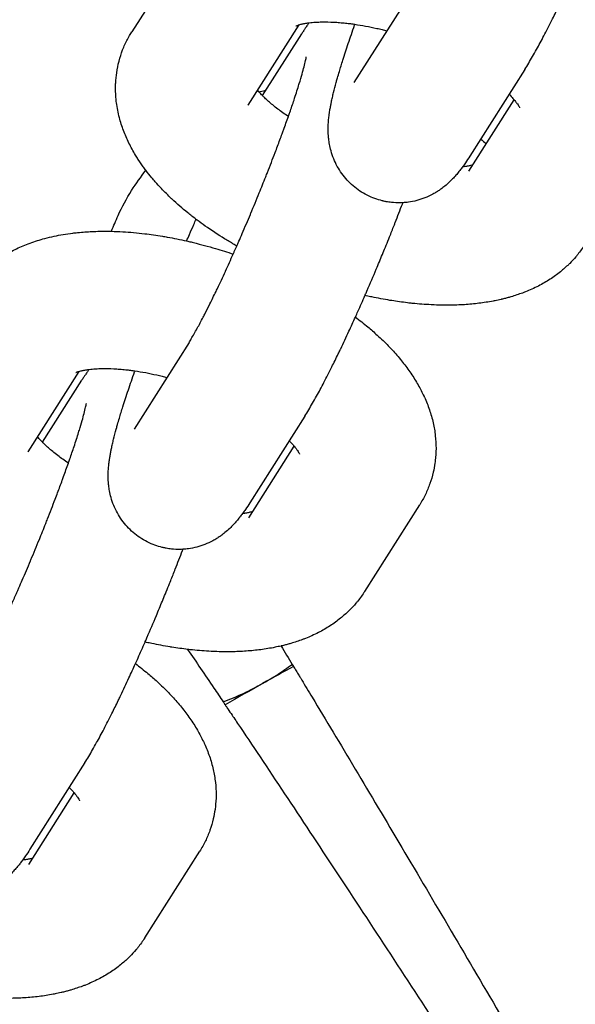
# Model space of a CAD drawing. Units: millimetres. Extents: x -1700 to 6000, y -1192 to 1284.
# Drawn here: x 1908 to 1931, y 427 to 469 of the extents above; entities that cross this region are included whole.
import ezdxf

# ---------------------------------------------------------------- set-up
doc = ezdxf.new("R2010")
doc.units = ezdxf.units.MM

# ---------------------------------------------------------------- blocks, each defined once
blk = doc.blocks.new('MIF-54-01')
for p, q in [((1914.586, 471.806), (1912.272, 468.162)), ((1923.931, 469.667), (1921.617, 466.023)), ((1919.295, 468.449), (1917.147, 465.066)), ((1917.764, 465.474), (1919.417, 468.078)), ((1928.807, 466.572), (1926.493, 462.927)), ((1926.448, 462.294), (1928.357, 465.3)), ((1917.147, 465.066), (1917.147, 465.066)), ((1926.448, 462.294), (1926.448, 462.294)), ((1914.675, 455.088), (1912.361, 451.444)), ((1910.039, 453.87), (1907.891, 450.487)), ((1908.508, 450.895), (1910.161, 453.499)), ((1919.551, 451.993), (1917.237, 448.348)), ((1917.192, 447.715), (1919.1, 450.721)), ((1907.891, 450.487), (1907.891, 450.487)), ((1922.068, 444.62), (1924.382, 448.264)), ((1917.192, 447.715), (1917.192, 447.715)), ((1910.294, 437.414), (1907.98, 433.769)), ((1907.936, 433.136), (1909.844, 436.142)), ((1912.811, 430.041), (1915.125, 433.685)), ((1907.936, 433.136), (1907.936, 433.136))]:
    blk.add_line(p, q)
for major_axis, start_param, end_param in [((6.657, 3.87), 1.009101, 1.224807), ((-6.657, -3.87), 4.3664, 4.607847)]:
    blk.add_ellipse((1915.665, 439.163), major_axis=major_axis, ratio=0.042477, start_param=start_param, end_param=end_param)
for points, knots in [([(1928.807, 466.572), (1928.86, 466.657), (1928.914, 466.744), (1929.023, 466.925), (1929.078, 467.018), (1929.188, 467.211), (1929.245, 467.311), (1929.402, 467.596), (1929.505, 467.788), (1929.718, 468.197), (1929.829, 468.414), (1930.031, 468.818), (1930.121, 469.006), (1930.239, 469.246), (1930.266, 469.304), (1930.301, 469.376), (1930.308, 469.39), (1930.43, 469.65), (1930.544, 469.89), (1930.752, 470.338), (1930.843, 470.538), (1930.969, 470.816), (1931.005, 470.897), (1931.139, 471.197), (1931.238, 471.422), (1931.34, 471.654), (1931.344, 471.663), (1931.369, 471.721), (1931.391, 471.77), (1931.417, 471.83), (1931.422, 471.842), (1931.556, 472.151), (1931.685, 472.453), (1931.856, 472.859), (1931.899, 472.962), (1932.026, 473.269), (1932.111, 473.473), (1932.206, 473.706), (1932.218, 473.735), (1932.276, 473.879), (1932.323, 473.994), (1932.434, 474.271), (1932.499, 474.433), (1932.578, 474.633), (1932.594, 474.673), (1932.71, 474.972), (1932.813, 475.235), (1932.919, 475.51), (1932.926, 475.529), (1932.933, 475.547)], [0, 0, 0, 0, 1.47963, 1.47963, 2.95926, 2.95926, 4.43889, 4.43889, 7.037346, 7.037346, 9.679804, 9.679804, 11.735759, 11.735759, 12.35221, 12.35221, 12.504254, 12.504254, 15.046884, 15.046884, 16.991751, 16.991751, 17.758869, 17.758869, 19.845318, 19.845318, 19.930105, 19.930105, 20.382658, 20.382658, 20.485537, 20.485537, 23.225841, 23.225841, 24.153267, 24.153267, 25.979826, 25.979826, 26.243554, 26.243554, 27.27585, 27.27585, 28.735053, 28.735053, 29.088465, 29.088465, 31.476474, 31.476474, 31.645935, 31.645935, 31.645935, 31.645935]), ([(1919.169, 468.402), (1919.175, 468.405), (1919.184, 468.409), (1919.217, 468.423), (1919.239, 468.431), (1919.277, 468.443), (1919.285, 468.446), (1919.321, 468.456), (1919.347, 468.464), (1919.417, 468.482), (1919.461, 468.492), (1919.535, 468.506), (1919.561, 468.511), (1919.615, 468.52), (1919.643, 468.524), (1919.69, 468.531), (1919.707, 468.534), (1919.818, 468.545), (1919.904, 468.555), (1920.086, 468.567), (1920.175, 468.57), (1920.305, 468.574), (1920.35, 468.574), (1920.551, 468.574), (1920.719, 468.568), (1920.934, 468.554), (1920.973, 468.551), (1921.097, 468.54), (1921.182, 468.532), (1921.333, 468.517), (1921.401, 468.509), (1921.532, 468.492), (1921.594, 468.484), (1921.807, 468.451), (1921.956, 468.427), (1922.262, 468.37), (1922.419, 468.336), (1922.649, 468.286), (1922.724, 468.268), (1922.865, 468.233), (1922.932, 468.217), (1922.999, 468.199)], [0, 0, 0, 0, 0.878256, 0.878256, 1.942602, 1.942602, 2.231663, 2.231663, 3.000757, 3.000757, 3.972608, 3.972608, 4.457957, 4.457957, 4.94446, 4.94446, 5.242858, 5.242858, 6.582694, 6.582694, 7.685138, 7.685138, 8.203357, 8.203357, 10.03301, 10.03301, 10.442729, 10.442729, 11.287264, 11.287264, 11.946137, 11.946137, 12.539871, 12.539871, 13.933319, 13.933319, 15.328431, 15.328431, 15.987265, 15.987265, 16.573738, 16.573738, 16.573738, 16.573738]), ([(1919.727, 468.536), (1919.704, 468.504), (1919.681, 468.472), (1919.657, 468.438), (1919.656, 468.436), (1919.64, 468.413), (1919.625, 468.392), (1919.597, 468.351), (1919.583, 468.331), (1919.546, 468.277), (1919.524, 468.243), (1919.473, 468.166), (1919.445, 468.122), (1919.417, 468.078)], [81.223284, 81.223284, 81.223284, 81.223284, 81.816865, 81.816865, 81.859058, 81.859058, 82.241576, 82.241576, 82.616876, 82.616876, 83.226344, 83.226344, 84, 84, 84, 84]), ([(1926.493, 462.927), (1926.431, 462.83), (1926.37, 462.738), (1926.271, 462.592), (1926.233, 462.54), (1926.191, 462.481), (1926.187, 462.475), (1926.147, 462.423), (1926.113, 462.377), (1926.073, 462.324), (1926.068, 462.319), (1926.024, 462.263), (1925.983, 462.212), (1925.895, 462.109), (1925.85, 462.057), (1925.752, 461.953), (1925.7, 461.9), (1925.582, 461.788), (1925.516, 461.728), (1925.388, 461.624), (1925.33, 461.58), (1925.256, 461.527), (1925.243, 461.518), (1925.208, 461.494), (1925.186, 461.479), (1925.116, 461.433), (1925.066, 461.403), (1924.99, 461.357), (1924.962, 461.342), (1924.829, 461.27), (1924.718, 461.218), (1924.492, 461.129), (1924.377, 461.091), (1924.145, 461.03), (1924.027, 461.007), (1923.831, 460.98), (1923.754, 460.974), (1923.635, 460.965), (1923.593, 460.964), (1923.432, 460.962), (1923.313, 460.967), (1923.121, 460.987), (1923.049, 460.998), (1922.932, 461.018), (1922.887, 461.028), (1922.83, 461.041), (1922.819, 461.043), (1922.705, 461.077), (1922.601, 461.103), (1922.388, 461.18), (1922.279, 461.227), (1922.067, 461.334), (1921.964, 461.394), (1921.767, 461.526), (1921.672, 461.598), (1921.492, 461.753), (1921.407, 461.836), (1921.247, 462.011), (1921.173, 462.103), (1921.035, 462.295), (1920.972, 462.395), (1920.859, 462.602), (1920.808, 462.708), (1920.72, 462.925), (1920.682, 463.037), (1920.625, 463.24), (1920.604, 463.333), (1920.573, 463.5), (1920.563, 463.575), (1920.549, 463.678), (1920.547, 463.705), (1920.537, 463.819), (1920.533, 463.902), (1920.53, 464.057), (1920.53, 464.129), (1920.533, 464.205), (1920.533, 464.212), (1920.537, 464.29), (1920.541, 464.357), (1920.553, 464.491), (1920.56, 464.556), (1920.569, 464.628), (1920.57, 464.634), (1920.572, 464.648), (1920.573, 464.656), (1920.576, 464.678), (1920.578, 464.693), (1920.582, 464.724), (1920.584, 464.74), (1920.589, 464.769), (1920.591, 464.783), (1920.602, 464.856), (1920.612, 464.915), (1920.632, 465.026), (1920.643, 465.079), (1920.658, 465.155), (1920.663, 465.178), (1920.681, 465.267), (1920.696, 465.333), (1920.726, 465.466), (1920.742, 465.533), (1920.793, 465.739), (1920.83, 465.881), (1920.873, 466.034), (1920.874, 466.04), (1920.892, 466.103), (1920.907, 466.158), (1920.949, 466.303), (1920.974, 466.392), (1921.048, 466.639), (1921.097, 466.801), (1921.221, 467.192), (1921.297, 467.426), (1921.462, 467.915), (1921.55, 468.171), (1921.648, 468.447), (1921.652, 468.461), (1921.657, 468.474)], [0, 0, 0, 0, 1.683431, 1.683431, 2.666028, 2.666028, 2.776843, 2.776843, 3.648624, 3.648624, 3.748962, 3.748962, 4.700869, 4.700869, 5.628662, 5.628662, 6.556456, 6.556456, 7.564239, 7.564239, 8.32981, 8.32981, 8.485833, 8.485833, 8.75558, 8.75558, 9.309043, 9.309043, 9.607121, 9.607121, 10.722345, 10.722345, 11.789327, 11.789327, 12.830789, 12.830789, 13.497711, 13.497711, 13.857924, 13.857924, 14.876668, 14.876668, 15.500531, 15.500531, 15.890473, 15.890473, 15.992219, 15.992219, 16.901614, 16.901614, 17.911636, 17.911636, 18.921794, 18.921794, 19.933367, 19.933367, 20.947975, 20.947975, 21.968026, 21.968026, 22.997484, 22.997484, 24.043325, 24.043325, 25.11841, 25.11841, 26.037793, 26.037793, 26.822208, 26.822208, 27.119848, 27.119848, 28.074004, 28.074004, 28.97586, 28.97586, 29.069431, 29.069431, 29.995641, 29.995641, 30.955838, 30.955838, 31.054413, 31.054413, 31.167107, 31.167107, 31.392494, 31.392494, 31.632149, 31.632149, 31.843269, 31.843269, 32.744818, 32.744818, 33.562168, 33.562168, 33.916863, 33.916863, 34.913602, 34.913602, 35.910341, 35.910341, 37.903819, 37.903819, 37.991954, 37.991954, 38.739659, 38.739659, 39.891077, 39.891077, 41.86222, 41.86222, 44.507957, 44.507957, 47.183109, 47.183109, 47.319909, 47.319909, 47.319909, 47.319909]), ([(1916.687, 459.148), (1916.679, 459.152), (1916.671, 459.156), (1916.633, 459.178), (1916.603, 459.195), (1916.537, 459.234), (1916.501, 459.255), (1916.399, 459.315), (1916.335, 459.355), (1916.236, 459.412), (1916.206, 459.432), (1915.894, 459.624), (1915.622, 459.803), (1915.245, 460.069), (1915.133, 460.152), (1915.006, 460.245), (1914.991, 460.256), (1914.856, 460.359), (1914.737, 460.451), (1914.391, 460.731), (1914.171, 460.922), (1913.955, 461.124), (1913.948, 461.131), (1913.798, 461.28), (1913.649, 461.42), (1913.425, 461.657), (1913.34, 461.751), (1913.206, 461.901), (1913.158, 461.958), (1913.023, 462.121), (1912.94, 462.228), (1912.819, 462.384), (1912.783, 462.434), (1912.671, 462.59), (1912.6, 462.699), (1912.492, 462.861), (1912.459, 462.916), (1912.325, 463.137), (1912.232, 463.306), (1912.063, 463.65), (1911.987, 463.826), (1911.853, 464.181), (1911.795, 464.362), (1911.72, 464.649), (1911.696, 464.754), (1911.655, 464.964), (1911.639, 465.068), (1911.614, 465.248), (1911.606, 465.324), (1911.586, 465.574), (1911.581, 465.749), (1911.587, 465.953), (1911.588, 465.981), (1911.602, 466.15), (1911.611, 466.292), (1911.655, 466.597), (1911.688, 466.761), (1911.772, 467.082), (1911.823, 467.239), (1911.942, 467.546), (1912.01, 467.695), (1912.144, 467.95), (1912.206, 468.057), (1912.272, 468.162)], [48.935902, 48.935902, 48.935902, 48.935902, 49.01356, 49.01356, 49.312916, 49.312916, 49.674043, 49.674043, 50.341477, 50.341477, 50.65911, 50.65911, 53.553019, 53.553019, 54.826514, 54.826514, 54.995015, 54.995015, 56.385972, 56.385972, 59.149866, 59.149866, 59.244578, 59.244578, 61.213891, 61.213891, 62.47372, 62.47372, 63.225361, 63.225361, 64.604262, 64.604262, 65.23683, 65.23683, 66.576385, 66.576385, 67.246982, 67.246982, 69.252791, 69.252791, 71.247801, 71.247801, 73.218757, 73.218757, 74.334648, 74.334648, 75.427775, 75.427775, 76.210877, 76.210877, 78.002672, 78.002672, 78.287305, 78.287305, 79.732006, 79.732006, 81.419892, 81.419892, 83.086234, 83.086234, 84.745807, 84.745807, 86, 86, 86, 86]), ([(1914.675, 455.088), (1914.704, 455.133), (1914.736, 455.186), (1914.808, 455.306), (1914.847, 455.373), (1914.931, 455.521), (1914.976, 455.601), (1915.1, 455.828), (1915.184, 455.985), (1915.3, 456.21), (1915.329, 456.265), (1915.424, 456.453), (1915.489, 456.581), (1915.597, 456.799), (1915.638, 456.88), (1915.723, 457.056), (1915.767, 457.147), (1915.827, 457.271), (1915.843, 457.305), (1915.862, 457.346), (1915.867, 457.356), (1915.981, 457.594), (1916.093, 457.834), (1916.209, 458.086), (1916.211, 458.09), (1916.321, 458.332), (1916.428, 458.57), (1916.543, 458.824), (1916.551, 458.84), (1916.574, 458.893), (1916.59, 458.929), (1916.624, 459.006), (1916.641, 459.044), (1916.668, 459.105), (1916.677, 459.126), (1916.695, 459.166), (1916.703, 459.185), (1916.732, 459.251), (1916.753, 459.298), (1916.821, 459.455), (1916.869, 459.564), (1917.031, 459.94), (1917.145, 460.211), (1917.265, 460.493), (1917.272, 460.508), (1917.398, 460.81), (1917.517, 461.098), (1917.725, 461.61), (1917.814, 461.832), (1917.928, 462.118), (1917.953, 462.181), (1918.088, 462.525), (1918.196, 462.804), (1918.335, 463.168), (1918.369, 463.259), (1918.468, 463.524), (1918.534, 463.7), (1918.616, 463.924), (1918.636, 463.976), (1918.722, 464.216), (1918.788, 464.402), (1918.858, 464.599), (1918.861, 464.607), (1918.881, 464.665), (1918.9, 464.718), (1918.977, 464.943), (1919.039, 465.122), (1919.164, 465.499), (1919.228, 465.698), (1919.296, 465.917), (1919.308, 465.952), (1919.357, 466.118), (1919.4, 466.259), (1919.466, 466.49), (1919.493, 466.59), (1919.543, 466.783), (1919.565, 466.873), (1919.588, 466.979), (1919.594, 467.01), (1919.604, 467.06), (1919.608, 467.08), (1919.612, 467.104), (1919.612, 467.106), (1919.612, 467.105)], [0, 0, 0, 0, 1.43275, 1.43275, 2.8655, 2.8655, 4.29825, 4.29825, 6.668435, 6.668435, 7.436056, 7.436056, 9.106032, 9.106032, 10.087052, 10.087052, 11.127887, 11.127887, 11.490291, 11.490291, 11.591881, 11.591881, 14.113459, 14.113459, 14.156797, 14.156797, 16.507402, 16.507402, 16.662897, 16.662897, 17.01247, 17.01247, 17.387169, 17.387169, 17.58871, 17.58871, 17.765105, 17.765105, 18.210863, 18.210863, 19.234244, 19.234244, 21.690147, 21.690147, 21.823482, 21.823482, 24.428092, 24.428092, 26.455136, 26.455136, 27.030442, 27.030442, 29.616948, 29.616948, 30.476439, 30.476439, 32.184715, 32.184715, 32.70187, 32.70187, 34.651617, 34.651617, 34.729687, 34.729687, 35.279787, 35.279787, 37.245492, 37.245492, 39.722405, 39.722405, 40.178149, 40.178149, 42.145558, 42.145558, 43.906593, 43.906593, 45.930764, 45.930764, 46.949797, 46.949797, 47.966027, 47.966027, 49, 49, 49, 49]), ([(1918.856, 464.592), (1918.776, 464.645), (1918.699, 464.699), (1918.551, 464.805), (1918.48, 464.857), (1918.339, 464.966), (1918.267, 465.023), (1918.074, 465.182), (1917.962, 465.282), (1917.828, 465.41), (1917.794, 465.443), (1917.716, 465.525), (1917.672, 465.573), (1917.623, 465.625), (1917.62, 465.628), (1917.594, 465.657), (1917.573, 465.682), (1917.553, 465.705)], [29.192359, 29.192359, 29.192359, 29.192359, 30.126395, 30.126395, 31.036044, 31.036044, 32.043735, 32.043735, 33.875138, 33.875138, 34.511741, 34.511741, 35.536386, 35.536386, 35.608256, 35.608256, 36.174051, 36.174051, 36.174051, 36.174051]), ([(1917.626, 465.621), (1917.706, 465.646), (1917.787, 465.67), (1917.882, 465.697), (1917.896, 465.702), (1917.91, 465.705)], [56.7581472, 56.7581472, 56.7581472, 56.7581472, 56.9691325, 56.9691325, 57.0061674, 57.0061674, 57.0061674, 57.0061674]), ([(1928.146, 465.531), (1928.2, 465.472), (1928.26, 465.411), (1928.325, 465.337), (1928.341, 465.318), (1928.376, 465.276), (1928.395, 465.253), (1928.443, 465.192), (1928.469, 465.156), (1928.514, 465.092), (1928.532, 465.064), (1928.559, 465.018), (1928.569, 464.999), (1928.582, 464.973), (1928.585, 464.967), (1928.586, 464.964)], [34.664104, 34.664104, 34.664104, 34.664104, 35.893972, 35.893972, 36.335247, 36.335247, 36.90082, 36.90082, 37.918117, 37.918117, 38.932303, 38.932303, 39.94649, 39.94649, 41, 41, 41, 41]), ([(1911.413, 459.767), (1911.501, 459.989), (1911.591, 460.212), (1911.859, 460.79), (1912.049, 461.142), (1912.444, 461.776), (1912.656, 462.052), (1912.857, 462.335)], [49.321669, 49.321669, 49.321669, 49.321669, 49.939498, 49.939498, 50.955368, 50.955368, 51.833589, 51.833589, 51.833589, 51.833589]), ([(1926.615, 462.556), (1926.586, 462.548), (1926.56, 462.54), (1926.486, 462.522), (1926.439, 462.511), (1926.334, 462.492), (1926.277, 462.482), (1926.204, 462.472), (1926.194, 462.471), (1926.182, 462.469)], [2.251221, 2.251221, 2.251221, 2.251221, 3.058277, 3.058277, 4.065575, 4.065575, 5.072872, 5.072872, 5.24638, 5.24638, 5.24638, 5.24638]), ([(1919.551, 451.993), (1919.604, 452.078), (1919.658, 452.165), (1919.767, 452.346), (1919.821, 452.439), (1919.932, 452.632), (1919.988, 452.732), (1920.146, 453.017), (1920.249, 453.209), (1920.462, 453.618), (1920.573, 453.835), (1920.774, 454.239), (1920.865, 454.427), (1920.983, 454.667), (1921.01, 454.725), (1921.045, 454.797), (1921.051, 454.811), (1921.174, 455.071), (1921.288, 455.311), (1921.495, 455.759), (1921.586, 455.959), (1921.713, 456.237), (1921.749, 456.318), (1921.883, 456.618), (1921.981, 456.843), (1922.084, 457.075), (1922.088, 457.084), (1922.113, 457.142), (1922.134, 457.191), (1922.161, 457.252), (1922.165, 457.263), (1922.3, 457.572), (1922.429, 457.874), (1922.6, 458.28), (1922.643, 458.383), (1922.77, 458.69), (1922.854, 458.894), (1922.95, 459.127), (1922.962, 459.156), (1923.02, 459.3), (1923.067, 459.415), (1923.178, 459.692), (1923.243, 459.854), (1923.322, 460.054), (1923.338, 460.094), (1923.454, 460.393), (1923.557, 460.656), (1923.663, 460.932), (1923.67, 460.95), (1923.677, 460.968)], [0, 0, 0, 0, 1.47963, 1.47963, 2.95926, 2.95926, 4.43889, 4.43889, 7.037346, 7.037346, 9.679804, 9.679804, 11.735759, 11.735759, 12.35221, 12.35221, 12.504254, 12.504254, 15.046884, 15.046884, 16.991751, 16.991751, 17.758869, 17.758869, 19.845318, 19.845318, 19.930105, 19.930105, 20.382658, 20.382658, 20.485537, 20.485537, 23.225841, 23.225841, 24.153267, 24.153267, 25.979826, 25.979826, 26.243554, 26.243554, 27.27585, 27.27585, 28.735053, 28.735053, 29.088465, 29.088465, 31.476474, 31.476474, 31.645935, 31.645935, 31.645935, 31.645935]), ([(1914.574, 459.36), (1914.614, 459.451), (1914.654, 459.543), (1914.755, 459.773), (1914.817, 459.912), (1914.911, 460.123), (1914.944, 460.196), (1914.976, 460.267)], [64.154725, 64.154725, 64.154725, 64.154725, 65.003253, 65.003253, 66.312326, 66.312326, 67.008281, 67.008281, 67.008281, 67.008281]), ([(1905.33, 457.227), (1905.419, 457.368), (1905.516, 457.504), (1905.726, 457.766), (1905.84, 457.892), (1906.082, 458.135), (1906.212, 458.251), (1906.423, 458.421), (1906.501, 458.48), (1906.647, 458.586), (1906.716, 458.632), (1906.908, 458.757), (1907.034, 458.831), (1907.247, 458.947), (1907.333, 458.991), (1907.604, 459.121), (1907.793, 459.2), (1908.189, 459.345), (1908.398, 459.41), (1908.738, 459.501), (1908.867, 459.532), (1909.124, 459.587), (1909.251, 459.611), (1909.514, 459.655), (1909.65, 459.673), (1909.851, 459.7), (1909.916, 459.706), (1909.987, 459.714), (1909.993, 459.714), (1910.199, 459.729), (1910.396, 459.749), (1910.808, 459.767), (1911.02, 459.771), (1911.293, 459.769), (1911.353, 459.769), (1911.57, 459.762), (1911.726, 459.757), (1912.189, 459.731), (1912.499, 459.703), (1913.057, 459.637), (1913.306, 459.597), (1913.622, 459.55), (1913.691, 459.535), (1913.76, 459.525), (1913.761, 459.525), (1914.031, 459.476), (1914.303, 459.417), (1914.637, 459.347), (1914.701, 459.331), (1914.798, 459.308), (1914.832, 459.301), (1915.175, 459.21), (1915.483, 459.134), (1916.04, 458.97), (1916.288, 458.889), (1916.536, 458.808)], [0, 0, 0, 0, 1.713238, 1.713238, 3.466577, 3.466577, 5.281343, 5.281343, 6.307211, 6.307211, 7.177122, 7.177122, 8.715327, 8.715327, 9.738589, 9.738589, 11.891098, 11.891098, 14.178094, 14.178094, 15.554027, 15.554027, 16.879451, 16.879451, 18.264256, 18.264256, 18.9154, 18.9154, 18.975896, 18.975896, 20.950074, 20.950074, 22.984748, 22.984748, 23.552002, 23.552002, 25.019422, 25.019422, 27.854565, 27.854565, 30.075467, 30.075467, 30.687708, 30.687708, 30.692345, 30.692345, 33.089279, 33.089279, 33.648199, 33.648199, 33.947606, 33.947606, 36.661457, 36.661457, 38.854341, 38.854341, 38.854341, 38.854341]), ([(1931.324, 459.199), (1931.234, 459.058), (1931.137, 458.922), (1931.007, 458.76), (1930.981, 458.727), (1930.869, 458.601), (1930.784, 458.505), (1930.68, 458.401), (1930.667, 458.386), (1930.538, 458.27), (1930.426, 458.163), (1930.165, 457.952), (1930.019, 457.847), (1929.709, 457.645), (1929.544, 457.551), (1929.198, 457.373), (1929.015, 457.291), (1928.788, 457.201), (1928.748, 457.184), (1928.545, 457.115), (1928.384, 457.057), (1928.168, 456.993), (1928.115, 456.979), (1928.038, 456.958), (1928.013, 456.951), (1927.933, 456.93), (1927.878, 456.917), (1927.816, 456.903), (1927.811, 456.901), (1927.721, 456.882), (1927.637, 456.863), (1927.525, 456.839), (1927.498, 456.834), (1927.275, 456.792), (1927.077, 456.761), (1926.674, 456.711), (1926.47, 456.693), (1926.056, 456.666), (1925.846, 456.659), (1925.56, 456.656), (1925.487, 456.656), (1925.272, 456.659), (1925.131, 456.662), (1924.949, 456.669), (1924.91, 456.67), (1924.604, 456.692), (1924.341, 456.706), (1924.006, 456.741), (1923.941, 456.747), (1923.651, 456.786), (1923.427, 456.818), (1923.18, 456.853), (1923.156, 456.857), (1922.878, 456.902), (1922.621, 456.954), (1922.289, 457.018), (1922.213, 457.036), (1922.118, 457.057), (1922.099, 457.061), (1922.08, 457.066)], [0, 0, 0, 0, 1.694936, 1.694936, 2.118877, 2.118877, 3.428107, 3.428107, 3.630063, 3.630063, 5.221468, 5.221468, 7.09562, 7.09562, 9.070464, 9.070464, 11.16353, 11.16353, 11.613409, 11.613409, 13.387565, 13.387565, 13.94397, 13.94397, 14.211105, 14.211105, 14.794969, 14.794969, 14.852788, 14.852788, 15.733536, 15.733536, 16.011998, 16.011998, 18.02505, 18.02505, 20.036721, 20.036721, 22.048392, 22.048392, 22.742492, 22.742492, 24.060063, 24.060063, 24.426723, 24.426723, 26.846034, 26.846034, 27.437117, 27.437117, 29.42644, 29.42644, 29.634877, 29.634877, 31.880824, 31.880824, 32.542927, 32.542927, 32.708946, 32.708946, 32.708946, 32.708946]), ([(1921.677, 456.159), (1921.854, 456.021), (1922.033, 455.883), (1922.336, 455.63), (1922.464, 455.516), (1922.677, 455.324), (1922.76, 455.245), (1922.992, 455.019), (1923.136, 454.87), (1923.41, 454.57), (1923.539, 454.419), (1923.785, 454.11), (1923.901, 453.953), (1924.12, 453.632), (1924.223, 453.469), (1924.407, 453.146), (1924.483, 452.984), (1924.57, 452.813), (1924.575, 452.802), (1924.659, 452.618), (1924.73, 452.441), (1924.854, 452.079), (1924.907, 451.895), (1924.989, 451.528), (1925.02, 451.346), (1925.06, 450.988), (1925.069, 450.811), (1925.069, 450.463), (1925.059, 450.292), (1925.035, 450.087), (1925.032, 450.051), (1925.003, 449.886), (1924.983, 449.756), (1924.916, 449.467), (1924.87, 449.308), (1924.813, 449.149), (1924.812, 449.145), (1924.749, 448.994), (1924.694, 448.843), (1924.551, 448.549), (1924.47, 448.404), (1924.382, 448.264)], [55.634492, 55.634492, 55.634492, 55.634492, 57.738246, 57.738246, 59.394667, 59.394667, 60.515109, 60.515109, 62.579386, 62.579386, 64.604327, 64.604327, 66.627235, 66.627235, 68.647712, 68.647712, 70.540539, 70.540539, 70.665541, 70.665541, 72.680896, 72.680896, 74.696252, 74.696252, 76.619757, 76.619757, 78.452159, 78.452159, 80.215828, 80.215828, 80.580386, 80.580386, 81.932098, 81.932098, 83.621188, 83.621188, 83.659619, 83.659619, 85.300393, 85.300393, 87, 87, 87, 87]), ([(1909.913, 453.823), (1909.918, 453.826), (1909.928, 453.83), (1909.96, 453.844), (1909.983, 453.852), (1910.021, 453.865), (1910.029, 453.867), (1910.065, 453.877), (1910.091, 453.885), (1910.16, 453.903), (1910.205, 453.913), (1910.279, 453.927), (1910.305, 453.932), (1910.359, 453.941), (1910.387, 453.945), (1910.434, 453.952), (1910.451, 453.955), (1910.562, 453.966), (1910.648, 453.976), (1910.83, 453.988), (1910.919, 453.991), (1911.049, 453.995), (1911.094, 453.995), (1911.295, 453.995), (1911.463, 453.989), (1911.678, 453.975), (1911.717, 453.972), (1911.841, 453.961), (1911.926, 453.953), (1912.077, 453.938), (1912.145, 453.93), (1912.276, 453.913), (1912.337, 453.905), (1912.55, 453.872), (1912.7, 453.849), (1913.006, 453.791), (1913.163, 453.757), (1913.393, 453.707), (1913.468, 453.689), (1913.609, 453.654), (1913.676, 453.638), (1913.743, 453.62)], [0, 0, 0, 0, 0.878256, 0.878256, 1.942602, 1.942602, 2.231663, 2.231663, 3.000757, 3.000757, 3.972608, 3.972608, 4.457957, 4.457957, 4.94446, 4.94446, 5.242858, 5.242858, 6.582694, 6.582694, 7.685138, 7.685138, 8.203357, 8.203357, 10.03301, 10.03301, 10.442729, 10.442729, 11.287264, 11.287264, 11.946137, 11.946137, 12.539871, 12.539871, 13.933319, 13.933319, 15.328431, 15.328431, 15.987265, 15.987265, 16.573738, 16.573738, 16.573738, 16.573738]), ([(1910.471, 453.957), (1910.448, 453.925), (1910.425, 453.893), (1910.401, 453.859), (1910.399, 453.857), (1910.383, 453.834), (1910.369, 453.813), (1910.341, 453.772), (1910.327, 453.752), (1910.29, 453.698), (1910.268, 453.664), (1910.217, 453.587), (1910.189, 453.544), (1910.161, 453.499)], [81.223284, 81.223284, 81.223284, 81.223284, 81.816865, 81.816865, 81.859058, 81.859058, 82.241576, 82.241576, 82.616876, 82.616876, 83.226344, 83.226344, 84, 84, 84, 84]), ([(1917.237, 448.348), (1917.175, 448.251), (1917.114, 448.159), (1917.014, 448.014), (1916.977, 447.961), (1916.935, 447.902), (1916.93, 447.896), (1916.891, 447.844), (1916.857, 447.798), (1916.816, 447.745), (1916.812, 447.74), (1916.768, 447.684), (1916.727, 447.633), (1916.639, 447.53), (1916.594, 447.479), (1916.496, 447.374), (1916.444, 447.321), (1916.326, 447.209), (1916.259, 447.149), (1916.132, 447.046), (1916.074, 447.001), (1916, 446.948), (1915.987, 446.939), (1915.952, 446.915), (1915.93, 446.9), (1915.859, 446.854), (1915.81, 446.824), (1915.734, 446.778), (1915.706, 446.763), (1915.572, 446.691), (1915.462, 446.639), (1915.236, 446.55), (1915.121, 446.512), (1914.888, 446.451), (1914.771, 446.428), (1914.575, 446.401), (1914.498, 446.395), (1914.379, 446.386), (1914.337, 446.385), (1914.176, 446.383), (1914.057, 446.388), (1913.865, 446.408), (1913.793, 446.42), (1913.675, 446.439), (1913.631, 446.449), (1913.574, 446.462), (1913.562, 446.464), (1913.448, 446.498), (1913.344, 446.524), (1913.132, 446.601), (1913.023, 446.648), (1912.811, 446.755), (1912.708, 446.815), (1912.511, 446.948), (1912.416, 447.02), (1912.236, 447.174), (1912.151, 447.257), (1911.991, 447.432), (1911.916, 447.524), (1911.779, 447.716), (1911.716, 447.816), (1911.602, 448.023), (1911.552, 448.129), (1911.464, 448.347), (1911.426, 448.458), (1911.369, 448.661), (1911.348, 448.754), (1911.317, 448.921), (1911.307, 448.996), (1911.293, 449.099), (1911.291, 449.126), (1911.281, 449.24), (1911.277, 449.323), (1911.274, 449.478), (1911.274, 449.55), (1911.277, 449.626), (1911.277, 449.633), (1911.281, 449.711), (1911.285, 449.778), (1911.297, 449.912), (1911.304, 449.977), (1911.313, 450.049), (1911.314, 450.055), (1911.315, 450.069), (1911.316, 450.077), (1911.319, 450.099), (1911.321, 450.114), (1911.326, 450.145), (1911.328, 450.161), (1911.333, 450.191), (1911.335, 450.204), (1911.346, 450.277), (1911.356, 450.336), (1911.376, 450.447), (1911.386, 450.5), (1911.402, 450.576), (1911.407, 450.599), (1911.425, 450.688), (1911.44, 450.754), (1911.47, 450.887), (1911.486, 450.954), (1911.537, 451.16), (1911.574, 451.302), (1911.616, 451.455), (1911.618, 451.462), (1911.636, 451.524), (1911.651, 451.579), (1911.692, 451.724), (1911.718, 451.813), (1911.792, 452.06), (1911.841, 452.222), (1911.965, 452.613), (1912.041, 452.847), (1912.206, 453.336), (1912.294, 453.592), (1912.392, 453.868), (1912.396, 453.882), (1912.401, 453.895)], [0, 0, 0, 0, 1.683431, 1.683431, 2.666028, 2.666028, 2.776843, 2.776843, 3.648624, 3.648624, 3.748962, 3.748962, 4.700869, 4.700869, 5.628662, 5.628662, 6.556456, 6.556456, 7.564239, 7.564239, 8.32981, 8.32981, 8.485833, 8.485833, 8.75558, 8.75558, 9.309043, 9.309043, 9.607121, 9.607121, 10.722345, 10.722345, 11.789327, 11.789327, 12.830789, 12.830789, 13.497711, 13.497711, 13.857924, 13.857924, 14.876668, 14.876668, 15.500531, 15.500531, 15.890473, 15.890473, 15.992219, 15.992219, 16.901614, 16.901614, 17.911636, 17.911636, 18.921794, 18.921794, 19.933367, 19.933367, 20.947975, 20.947975, 21.968026, 21.968026, 22.997484, 22.997484, 24.043325, 24.043325, 25.11841, 25.11841, 26.037793, 26.037793, 26.822208, 26.822208, 27.119848, 27.119848, 28.074004, 28.074004, 28.97586, 28.97586, 29.069431, 29.069431, 29.995641, 29.995641, 30.955838, 30.955838, 31.054413, 31.054413, 31.167107, 31.167107, 31.392494, 31.392494, 31.632149, 31.632149, 31.843269, 31.843269, 32.744818, 32.744818, 33.562168, 33.562168, 33.916863, 33.916863, 34.913602, 34.913602, 35.910341, 35.910341, 37.903819, 37.903819, 37.991954, 37.991954, 38.739659, 38.739659, 39.891077, 39.891077, 41.86222, 41.86222, 44.507957, 44.507957, 47.183109, 47.183109, 47.319909, 47.319909, 47.319909, 47.319909]), ([(1905.419, 440.51), (1905.448, 440.554), (1905.48, 440.607), (1905.552, 440.727), (1905.591, 440.794), (1905.675, 440.942), (1905.72, 441.022), (1905.844, 441.249), (1905.928, 441.406), (1906.044, 441.631), (1906.073, 441.686), (1906.168, 441.874), (1906.233, 442.002), (1906.341, 442.22), (1906.381, 442.301), (1906.467, 442.477), (1906.511, 442.568), (1906.571, 442.692), (1906.587, 442.726), (1906.606, 442.767), (1906.611, 442.777), (1906.725, 443.015), (1906.837, 443.255), (1906.953, 443.507), (1906.955, 443.511), (1907.064, 443.753), (1907.172, 443.991), (1907.287, 444.245), (1907.294, 444.261), (1907.318, 444.314), (1907.334, 444.35), (1907.368, 444.427), (1907.385, 444.466), (1907.412, 444.526), (1907.421, 444.547), (1907.439, 444.587), (1907.447, 444.606), (1907.476, 444.672), (1907.497, 444.719), (1907.565, 444.876), (1907.613, 444.986), (1907.775, 445.361), (1907.889, 445.632), (1908.009, 445.914), (1908.015, 445.929), (1908.142, 446.231), (1908.261, 446.519), (1908.469, 447.031), (1908.558, 447.253), (1908.672, 447.539), (1908.696, 447.602), (1908.832, 447.946), (1908.94, 448.225), (1909.079, 448.589), (1909.113, 448.68), (1909.212, 448.945), (1909.278, 449.121), (1909.36, 449.345), (1909.379, 449.397), (1909.466, 449.638), (1909.532, 449.823), (1909.602, 450.021), (1909.605, 450.028), (1909.625, 450.086), (1909.644, 450.139), (1909.721, 450.364), (1909.783, 450.543), (1909.908, 450.92), (1909.972, 451.119), (1910.04, 451.338), (1910.051, 451.373), (1910.101, 451.539), (1910.144, 451.68), (1910.21, 451.911), (1910.237, 452.011), (1910.287, 452.204), (1910.308, 452.294), (1910.332, 452.4), (1910.338, 452.431), (1910.348, 452.481), (1910.352, 452.501), (1910.356, 452.525), (1910.356, 452.527), (1910.356, 452.526)], [0, 0, 0, 0, 1.43275, 1.43275, 2.8655, 2.8655, 4.29825, 4.29825, 6.668435, 6.668435, 7.436056, 7.436056, 9.106032, 9.106032, 10.087052, 10.087052, 11.127887, 11.127887, 11.490291, 11.490291, 11.591881, 11.591881, 14.113459, 14.113459, 14.156797, 14.156797, 16.507402, 16.507402, 16.662897, 16.662897, 17.01247, 17.01247, 17.387169, 17.387169, 17.58871, 17.58871, 17.765105, 17.765105, 18.210863, 18.210863, 19.234244, 19.234244, 21.690147, 21.690147, 21.823482, 21.823482, 24.428092, 24.428092, 26.455136, 26.455136, 27.030442, 27.030442, 29.616948, 29.616948, 30.476439, 30.476439, 32.184715, 32.184715, 32.70187, 32.70187, 34.651617, 34.651617, 34.729687, 34.729687, 35.279787, 35.279787, 37.245492, 37.245492, 39.722405, 39.722405, 40.178149, 40.178149, 42.145558, 42.145558, 43.906593, 43.906593, 45.930764, 45.930764, 46.949797, 46.949797, 47.966027, 47.966027, 49, 49, 49, 49]), ([(1909.6, 450.013), (1909.52, 450.066), (1909.443, 450.12), (1909.295, 450.226), (1909.224, 450.278), (1909.082, 450.387), (1909.01, 450.444), (1908.818, 450.603), (1908.706, 450.703), (1908.572, 450.831), (1908.538, 450.864), (1908.459, 450.946), (1908.415, 450.994), (1908.366, 451.046), (1908.364, 451.049), (1908.338, 451.078), (1908.316, 451.103), (1908.297, 451.127)], [29.192359, 29.192359, 29.192359, 29.192359, 30.126395, 30.126395, 31.036044, 31.036044, 32.043735, 32.043735, 33.875138, 33.875138, 34.511741, 34.511741, 35.536386, 35.536386, 35.608256, 35.608256, 36.174051, 36.174051, 36.174051, 36.174051]), ([(1918.889, 450.952), (1918.944, 450.893), (1919.004, 450.832), (1919.069, 450.758), (1919.085, 450.739), (1919.12, 450.697), (1919.139, 450.674), (1919.187, 450.613), (1919.213, 450.577), (1919.257, 450.513), (1919.275, 450.485), (1919.303, 450.439), (1919.313, 450.42), (1919.326, 450.394), (1919.329, 450.388), (1919.33, 450.385)], [34.664104, 34.664104, 34.664104, 34.664104, 35.893972, 35.893972, 36.335247, 36.335247, 36.90082, 36.90082, 37.918117, 37.918117, 38.932303, 38.932303, 39.94649, 39.94649, 41, 41, 41, 41]), ([(1917.359, 447.977), (1917.33, 447.969), (1917.304, 447.961), (1917.23, 447.943), (1917.182, 447.932), (1917.078, 447.913), (1917.021, 447.903), (1916.948, 447.893), (1916.938, 447.892), (1916.926, 447.891)], [2.251221, 2.251221, 2.251221, 2.251221, 3.058277, 3.058277, 4.065575, 4.065575, 5.072872, 5.072872, 5.24638, 5.24638, 5.24638, 5.24638]), ([(1910.294, 437.414), (1910.348, 437.499), (1910.402, 437.586), (1910.511, 437.767), (1910.565, 437.86), (1910.676, 438.053), (1910.732, 438.153), (1910.89, 438.438), (1910.993, 438.63), (1911.206, 439.039), (1911.317, 439.256), (1911.518, 439.66), (1911.609, 439.848), (1911.726, 440.088), (1911.754, 440.146), (1911.789, 440.218), (1911.795, 440.232), (1911.918, 440.492), (1912.032, 440.732), (1912.239, 441.18), (1912.33, 441.38), (1912.457, 441.658), (1912.493, 441.739), (1912.627, 442.039), (1912.725, 442.264), (1912.828, 442.496), (1912.832, 442.505), (1912.857, 442.563), (1912.878, 442.612), (1912.904, 442.673), (1912.909, 442.684), (1913.043, 442.993), (1913.172, 443.295), (1913.344, 443.701), (1913.387, 443.805), (1913.514, 444.111), (1913.598, 444.315), (1913.693, 444.548), (1913.705, 444.577), (1913.764, 444.721), (1913.811, 444.837), (1913.922, 445.113), (1913.987, 445.275), (1914.066, 445.475), (1914.081, 445.515), (1914.198, 445.814), (1914.301, 446.077), (1914.407, 446.353), (1914.414, 446.371), (1914.42, 446.389)], [0, 0, 0, 0, 1.47963, 1.47963, 2.95926, 2.95926, 4.43889, 4.43889, 7.037346, 7.037346, 9.679804, 9.679804, 11.735759, 11.735759, 12.35221, 12.35221, 12.504254, 12.504254, 15.046884, 15.046884, 16.991751, 16.991751, 17.758869, 17.758869, 19.845318, 19.845318, 19.930105, 19.930105, 20.382658, 20.382658, 20.485537, 20.485537, 23.225841, 23.225841, 24.153267, 24.153267, 25.979826, 25.979826, 26.243554, 26.243554, 27.27585, 27.27585, 28.735053, 28.735053, 29.088465, 29.088465, 31.476474, 31.476474, 31.645935, 31.645935, 31.645935, 31.645935]), ([(1922.068, 444.62), (1921.978, 444.479), (1921.881, 444.343), (1921.751, 444.181), (1921.725, 444.148), (1921.612, 444.022), (1921.528, 443.926), (1921.424, 443.822), (1921.411, 443.807), (1921.281, 443.691), (1921.17, 443.584), (1920.909, 443.373), (1920.763, 443.268), (1920.452, 443.067), (1920.288, 442.972), (1919.941, 442.794), (1919.759, 442.712), (1919.531, 442.622), (1919.492, 442.605), (1919.289, 442.536), (1919.128, 442.478), (1918.911, 442.414), (1918.859, 442.4), (1918.782, 442.379), (1918.757, 442.372), (1918.677, 442.351), (1918.621, 442.338), (1918.56, 442.324), (1918.555, 442.322), (1918.465, 442.303), (1918.38, 442.284), (1918.269, 442.26), (1918.242, 442.255), (1918.019, 442.213), (1917.821, 442.182), (1917.418, 442.132), (1917.214, 442.114), (1916.8, 442.087), (1916.59, 442.08), (1916.304, 442.077), (1916.231, 442.077), (1916.016, 442.08), (1915.875, 442.083), (1915.693, 442.09), (1915.653, 442.091), (1915.348, 442.113), (1915.085, 442.127), (1914.75, 442.162), (1914.685, 442.168), (1914.395, 442.207), (1914.171, 442.239), (1913.924, 442.274), (1913.9, 442.278), (1913.622, 442.323), (1913.365, 442.375), (1913.033, 442.44), (1912.957, 442.457), (1912.862, 442.478), (1912.843, 442.483), (1912.824, 442.487)], [0, 0, 0, 0, 1.694936, 1.694936, 2.118877, 2.118877, 3.428107, 3.428107, 3.630063, 3.630063, 5.221468, 5.221468, 7.09562, 7.09562, 9.070464, 9.070464, 11.16353, 11.16353, 11.613409, 11.613409, 13.387565, 13.387565, 13.94397, 13.94397, 14.211105, 14.211105, 14.794969, 14.794969, 14.852788, 14.852788, 15.733536, 15.733536, 16.011998, 16.011998, 18.02505, 18.02505, 20.036721, 20.036721, 22.048392, 22.048392, 22.742492, 22.742492, 24.060063, 24.060063, 24.426723, 24.426723, 26.846034, 26.846034, 27.437117, 27.437117, 29.42644, 29.42644, 29.634877, 29.634877, 31.880824, 31.880824, 32.542927, 32.542927, 32.708946, 32.708946, 32.708946, 32.708946]), ([(1914.618, 442.177), (1914.979, 441.647), (1915.343, 441.112), (1915.851, 440.36), (1915.982, 440.166), (1916.141, 439.931), (1916.168, 439.89), (1916.219, 439.814), (1916.242, 439.78), (1916.28, 439.724), (1916.295, 439.701), (1916.37, 439.59), (1916.43, 439.5), (1916.513, 439.376), (1916.537, 439.341), (1916.612, 439.23), (1916.667, 439.148), (1917.028, 438.609), (1917.344, 438.137), (1918.341, 436.643), (1919.043, 435.587), (1920.489, 433.4), (1921.234, 432.27), (1922.756, 429.954), (1923.534, 428.768), (1925.112, 426.358), (1925.912, 425.135), (1927.522, 422.67), (1928.332, 421.428), (1929.194, 420.108), (1929.246, 420.029), (1930.053, 418.793), (1930.811, 417.63), (1932.364, 415.253), (1933.16, 414.037), (1934.726, 411.646), (1935.496, 410.471), (1937, 408.184), (1937.734, 407.071), (1939.153, 404.927), (1939.839, 403.894), (1940.974, 402.196), (1941.426, 401.524), (1941.924, 400.782), (1941.967, 400.719), (1942.132, 400.475), (1942.254, 400.293), (1942.39, 400.093), (1942.405, 400.07), (1942.774, 399.53), (1943.15, 398.974), (1943.692, 398.179), (1943.869, 397.922), (1944.354, 397.218), (1944.639, 396.808), (1945.009, 396.277), (1945.077, 396.181), (1945.268, 395.907), (1945.371, 395.761), (1945.905, 395.006), (1946.294, 394.465), (1946.872, 393.678), (1947.088, 393.391), (1947.425, 392.95), (1947.559, 392.78), (1947.717, 392.584), (1947.764, 392.527), (1947.823, 392.457), (1947.841, 392.435), (1947.858, 392.415)], [86.139973, 86.139973, 86.139973, 86.139973, 88.360757, 88.360757, 89.118469, 89.118469, 89.277063, 89.277063, 89.409282, 89.409282, 89.494416, 89.494416, 89.83635, 89.83635, 89.966669, 89.966669, 90.267727, 90.267727, 91.999394, 91.999394, 95.652919, 95.652919, 99.314803, 99.314803, 102.980568, 102.980568, 106.646895, 106.646895, 110.311102, 110.311102, 110.545097, 110.545097, 113.970795, 113.970795, 117.62358, 117.62358, 121.266688, 121.266688, 124.896698, 124.896698, 128.509058, 128.509058, 131.118119, 131.118119, 131.369946, 131.369946, 132.097543, 132.097543, 132.184955, 132.184955, 134.451903, 134.451903, 135.652645, 135.652645, 137.754075, 137.754075, 138.312847, 138.312847, 139.15906, 139.15906, 142.590575, 142.590575, 144.997161, 144.997161, 146.991444, 146.991444, 147.992271, 147.992271, 148.585505, 148.585505, 148.585505, 148.585505]), ([(1918.549, 442.321), (1918.705, 442.066), (1918.862, 441.808), (1919.036, 441.522), (1919.054, 441.493), (1919.1, 441.417), (1919.131, 441.366), (1919.195, 441.26), (1919.233, 441.197), (1919.299, 441.088), (1919.33, 441.038), (1919.379, 440.957), (1919.401, 440.92), (1919.561, 440.656), (1919.71, 440.41), (1920.436, 439.207), (1921.042, 438.196), (1922.304, 436.082), (1922.96, 434.979), (1924.311, 432.698), (1925.006, 431.521), (1926.424, 429.112), (1927.148, 427.881), (1928.613, 425.385), (1929.355, 424.119), (1930.417, 422.307), (1930.736, 421.763), (1931.483, 420.488), (1931.912, 419.755), (1933.088, 417.748), (1933.834, 416.477), (1935.309, 413.962), (1936.04, 412.719), (1937.477, 410.279), (1938.183, 409.083), (1939.56, 406.757), (1940.231, 405.626), (1941.53, 403.449), (1942.158, 402.402), (1942.82, 401.305), (1942.88, 401.205), (1943.047, 400.93), (1943.168, 400.729), (1943.493, 400.193), (1943.714, 399.828), (1944.046, 399.284), (1944.162, 399.092), (1944.349, 398.786), (1944.419, 398.673), (1944.869, 397.937), (1945.227, 397.361), (1945.663, 396.656), (1945.726, 396.556), (1945.882, 396.303), (1945.962, 396.177), (1946.529, 395.271), (1946.986, 394.55), (1947.678, 393.479), (1947.926, 393.104), (1948.307, 392.525), (1948.427, 392.353), (1948.571, 392.134), (1948.58, 392.122), (1948.801, 391.795), (1949.006, 391.498), (1949.308, 391.069), (1949.408, 390.93), (1949.607, 390.655), (1949.705, 390.52), (1949.905, 390.253), (1950.004, 390.122), (1950.208, 389.859), (1950.31, 389.729), (1950.429, 389.583), (1950.44, 389.569), (1950.471, 389.531), (1950.491, 389.506), (1950.512, 389.481)], [16.631057, 16.631057, 16.631057, 16.631057, 17.662322, 17.662322, 17.775417, 17.775417, 17.965275, 17.965275, 18.201647, 18.201647, 18.388989, 18.388989, 18.52387, 18.52387, 19.429116, 19.429116, 23.013996, 23.013996, 26.626533, 26.626533, 30.259427, 30.259427, 33.90741, 33.90741, 37.566617, 37.566617, 39.129098, 39.129098, 41.234028, 41.234028, 44.907112, 44.907112, 48.583521, 48.583521, 52.26074, 52.26074, 55.935809, 55.935809, 59.604855, 59.604855, 59.960206, 59.960206, 60.666347, 60.666347, 62.037123, 62.037123, 62.801356, 62.801356, 63.262542, 63.262542, 65.803389, 65.803389, 66.293566, 66.293566, 66.900293, 66.900293, 70.50355, 70.50355, 72.701395, 72.701395, 73.89654, 73.89654, 73.984245, 73.984245, 75.985645, 75.985645, 76.987092, 76.987092, 77.988539, 77.988539, 78.989986, 78.989986, 79.990512, 79.990512, 80.091182, 80.091182, 80.28073, 80.28073, 80.28073, 80.28073]), ([(1912.421, 441.58), (1912.598, 441.442), (1912.777, 441.304), (1913.079, 441.051), (1913.208, 440.937), (1913.421, 440.745), (1913.504, 440.666), (1913.736, 440.44), (1913.88, 440.291), (1914.154, 439.991), (1914.283, 439.84), (1914.529, 439.531), (1914.645, 439.374), (1914.864, 439.054), (1914.967, 438.89), (1915.151, 438.567), (1915.227, 438.405), (1915.314, 438.234), (1915.319, 438.223), (1915.403, 438.039), (1915.474, 437.862), (1915.598, 437.5), (1915.65, 437.316), (1915.733, 436.949), (1915.764, 436.768), (1915.804, 436.409), (1915.813, 436.232), (1915.813, 435.885), (1915.803, 435.713), (1915.779, 435.508), (1915.776, 435.472), (1915.747, 435.308), (1915.727, 435.177), (1915.66, 434.888), (1915.614, 434.729), (1915.557, 434.57), (1915.556, 434.566), (1915.493, 434.415), (1915.438, 434.264), (1915.295, 433.97), (1915.214, 433.825), (1915.125, 433.685)], [55.634492, 55.634492, 55.634492, 55.634492, 57.738246, 57.738246, 59.394667, 59.394667, 60.515109, 60.515109, 62.579386, 62.579386, 64.604327, 64.604327, 66.627235, 66.627235, 68.647712, 68.647712, 70.540539, 70.540539, 70.665541, 70.665541, 72.680896, 72.680896, 74.696252, 74.696252, 76.619757, 76.619757, 78.452159, 78.452159, 80.215828, 80.215828, 80.580386, 80.580386, 81.932098, 81.932098, 83.621188, 83.621188, 83.659619, 83.659619, 85.300393, 85.300393, 87, 87, 87, 87]), ([(1917.768, 440.742), (1918.092, 440.924), (1918.513, 441.187), (1918.917, 441.476), (1919.019, 441.55)], [0, 0, 0, 0, 3.731779, 5, 5, 5, 5]), ([(1916.113, 439.971), (1916.401, 440.081), (1916.963, 440.317), (1917.505, 440.595), (1917.768, 440.742)], [0, 0, 0, 0, 2.524767, 5, 5, 5, 5]), ([(1907.98, 433.769), (1907.919, 433.672), (1907.858, 433.58), (1907.758, 433.435), (1907.721, 433.382), (1907.679, 433.323), (1907.674, 433.317), (1907.635, 433.265), (1907.601, 433.219), (1907.56, 433.166), (1907.556, 433.161), (1907.512, 433.105), (1907.47, 433.054), (1907.383, 432.951), (1907.337, 432.9), (1907.24, 432.795), (1907.188, 432.742), (1907.07, 432.63), (1907.003, 432.571), (1906.876, 432.467), (1906.818, 432.422), (1906.744, 432.369), (1906.731, 432.36), (1906.696, 432.336), (1906.673, 432.321), (1906.603, 432.275), (1906.554, 432.245), (1906.477, 432.199), (1906.449, 432.184), (1906.316, 432.112), (1906.206, 432.06), (1905.98, 431.971), (1905.865, 431.933), (1905.632, 431.872), (1905.514, 431.849), (1905.319, 431.822), (1905.241, 431.816), (1905.123, 431.807), (1905.08, 431.806), (1904.92, 431.804), (1904.8, 431.809), (1904.609, 431.829), (1904.537, 431.841), (1904.419, 431.86), (1904.374, 431.87), (1904.318, 431.883), (1904.306, 431.885), (1904.192, 431.919), (1904.088, 431.945), (1903.876, 432.022), (1903.767, 432.069), (1903.555, 432.176), (1903.452, 432.237), (1903.254, 432.369), (1903.16, 432.441), (1902.98, 432.595), (1902.895, 432.678), (1902.735, 432.853), (1902.66, 432.945), (1902.523, 433.137), (1902.46, 433.237), (1902.346, 433.444), (1902.296, 433.55), (1902.207, 433.768), (1902.17, 433.879), (1902.113, 434.082), (1902.091, 434.175), (1902.06, 434.342), (1902.051, 434.417), (1902.037, 434.52), (1902.035, 434.547), (1902.025, 434.661), (1902.02, 434.744), (1902.017, 434.899), (1902.018, 434.971), (1902.021, 435.047), (1902.021, 435.054), (1902.024, 435.132), (1902.029, 435.199), (1902.04, 435.333), (1902.048, 435.398), (1902.057, 435.47), (1902.057, 435.476), (1902.059, 435.49), (1902.06, 435.498), (1902.063, 435.52), (1902.065, 435.535), (1902.07, 435.566), (1902.072, 435.582), (1902.076, 435.612), (1902.079, 435.625), (1902.09, 435.698), (1902.1, 435.757), (1902.12, 435.868), (1902.13, 435.921), (1902.146, 435.997), (1902.15, 436.021), (1902.169, 436.109), (1902.183, 436.175), (1902.214, 436.308), (1902.23, 436.376), (1902.281, 436.581), (1902.318, 436.723), (1902.36, 436.876), (1902.362, 436.883), (1902.38, 436.945), (1902.395, 437), (1902.436, 437.145), (1902.462, 437.234), (1902.536, 437.481), (1902.585, 437.643), (1902.709, 438.034), (1902.785, 438.268), (1902.95, 438.758), (1903.038, 439.013), (1903.135, 439.289), (1903.14, 439.303), (1903.145, 439.316)], [0, 0, 0, 0, 1.683431, 1.683431, 2.666028, 2.666028, 2.776843, 2.776843, 3.648624, 3.648624, 3.748962, 3.748962, 4.700869, 4.700869, 5.628662, 5.628662, 6.556456, 6.556456, 7.564239, 7.564239, 8.32981, 8.32981, 8.485833, 8.485833, 8.75558, 8.75558, 9.309043, 9.309043, 9.607121, 9.607121, 10.722345, 10.722345, 11.789327, 11.789327, 12.830789, 12.830789, 13.497711, 13.497711, 13.857924, 13.857924, 14.876668, 14.876668, 15.500531, 15.500531, 15.890473, 15.890473, 15.992219, 15.992219, 16.901614, 16.901614, 17.911636, 17.911636, 18.921794, 18.921794, 19.933367, 19.933367, 20.947975, 20.947975, 21.968026, 21.968026, 22.997484, 22.997484, 24.043325, 24.043325, 25.11841, 25.11841, 26.037793, 26.037793, 26.822208, 26.822208, 27.119848, 27.119848, 28.074004, 28.074004, 28.97586, 28.97586, 29.069431, 29.069431, 29.995641, 29.995641, 30.955838, 30.955838, 31.054413, 31.054413, 31.167107, 31.167107, 31.392494, 31.392494, 31.632149, 31.632149, 31.843269, 31.843269, 32.744818, 32.744818, 33.562168, 33.562168, 33.916863, 33.916863, 34.913602, 34.913602, 35.910341, 35.910341, 37.903819, 37.903819, 37.991954, 37.991954, 38.739659, 38.739659, 39.891077, 39.891077, 41.86222, 41.86222, 44.507957, 44.507957, 47.183109, 47.183109, 47.319909, 47.319909, 47.319909, 47.319909]), ([(1909.633, 436.373), (1909.688, 436.314), (1909.748, 436.253), (1909.812, 436.179), (1909.829, 436.16), (1909.864, 436.118), (1909.883, 436.095), (1909.931, 436.034), (1909.957, 435.998), (1910.001, 435.934), (1910.019, 435.906), (1910.047, 435.86), (1910.057, 435.841), (1910.07, 435.815), (1910.073, 435.809), (1910.074, 435.806)], [34.664104, 34.664104, 34.664104, 34.664104, 35.893972, 35.893972, 36.335247, 36.335247, 36.90082, 36.90082, 37.918117, 37.918117, 38.932303, 38.932303, 39.94649, 39.94649, 41, 41, 41, 41]), ([(1908.102, 433.398), (1908.074, 433.39), (1908.047, 433.382), (1907.973, 433.364), (1907.926, 433.353), (1907.822, 433.334), (1907.765, 433.324), (1907.692, 433.314), (1907.681, 433.313), (1907.67, 433.312)], [2.251221, 2.251221, 2.251221, 2.251221, 3.058277, 3.058277, 4.065575, 4.065575, 5.072872, 5.072872, 5.24638, 5.24638, 5.24638, 5.24638]), ([(1912.811, 430.041), (1912.722, 429.9), (1912.625, 429.764), (1912.495, 429.602), (1912.469, 429.569), (1912.356, 429.444), (1912.272, 429.347), (1912.168, 429.243), (1912.155, 429.228), (1912.025, 429.112), (1911.914, 429.005), (1911.653, 428.794), (1911.507, 428.689), (1911.196, 428.488), (1911.032, 428.393), (1910.685, 428.215), (1910.502, 428.133), (1910.275, 428.043), (1910.235, 428.026), (1910.033, 427.957), (1909.872, 427.899), (1909.655, 427.835), (1909.603, 427.821), (1909.526, 427.8), (1909.501, 427.793), (1909.421, 427.772), (1909.365, 427.759), (1909.304, 427.745), (1909.299, 427.743), (1909.208, 427.724), (1909.124, 427.705), (1909.013, 427.681), (1908.986, 427.676), (1908.763, 427.634), (1908.565, 427.603), (1908.162, 427.553), (1907.958, 427.535), (1907.544, 427.508), (1907.334, 427.501), (1907.048, 427.498), (1906.975, 427.498), (1906.76, 427.501), (1906.619, 427.504), (1906.437, 427.511), (1906.397, 427.512), (1906.092, 427.534), (1905.828, 427.548), (1905.494, 427.583), (1905.428, 427.589), (1905.139, 427.628), (1904.915, 427.66), (1904.668, 427.695), (1904.644, 427.699), (1904.366, 427.744), (1904.109, 427.796), (1903.777, 427.861), (1903.701, 427.878), (1903.606, 427.899), (1903.587, 427.904), (1903.567, 427.908)], [0, 0, 0, 0, 1.694936, 1.694936, 2.118877, 2.118877, 3.428107, 3.428107, 3.630063, 3.630063, 5.221468, 5.221468, 7.09562, 7.09562, 9.070464, 9.070464, 11.16353, 11.16353, 11.613409, 11.613409, 13.387565, 13.387565, 13.94397, 13.94397, 14.211105, 14.211105, 14.794969, 14.794969, 14.852788, 14.852788, 15.733536, 15.733536, 16.011998, 16.011998, 18.02505, 18.02505, 20.036721, 20.036721, 22.048392, 22.048392, 22.742492, 22.742492, 24.060063, 24.060063, 24.426723, 24.426723, 26.846034, 26.846034, 27.437117, 27.437117, 29.42644, 29.42644, 29.634877, 29.634877, 31.880824, 31.880824, 32.542927, 32.542927, 32.708946, 32.708946, 32.708946, 32.708946])]:
    blk.add_open_spline(points, degree=3, knots=knots)
blk.add_open_spline([(1926.949, 463.646), (1927.03, 463.578), (1927.102, 463.513), (1927.179, 463.446)], degree=3)

msp = doc.modelspace()

# ---------------------------------------------------------------- block references
msp.add_blockref('MIF-54-01', (0, 0))

doc.saveas('drawing.dxf')
